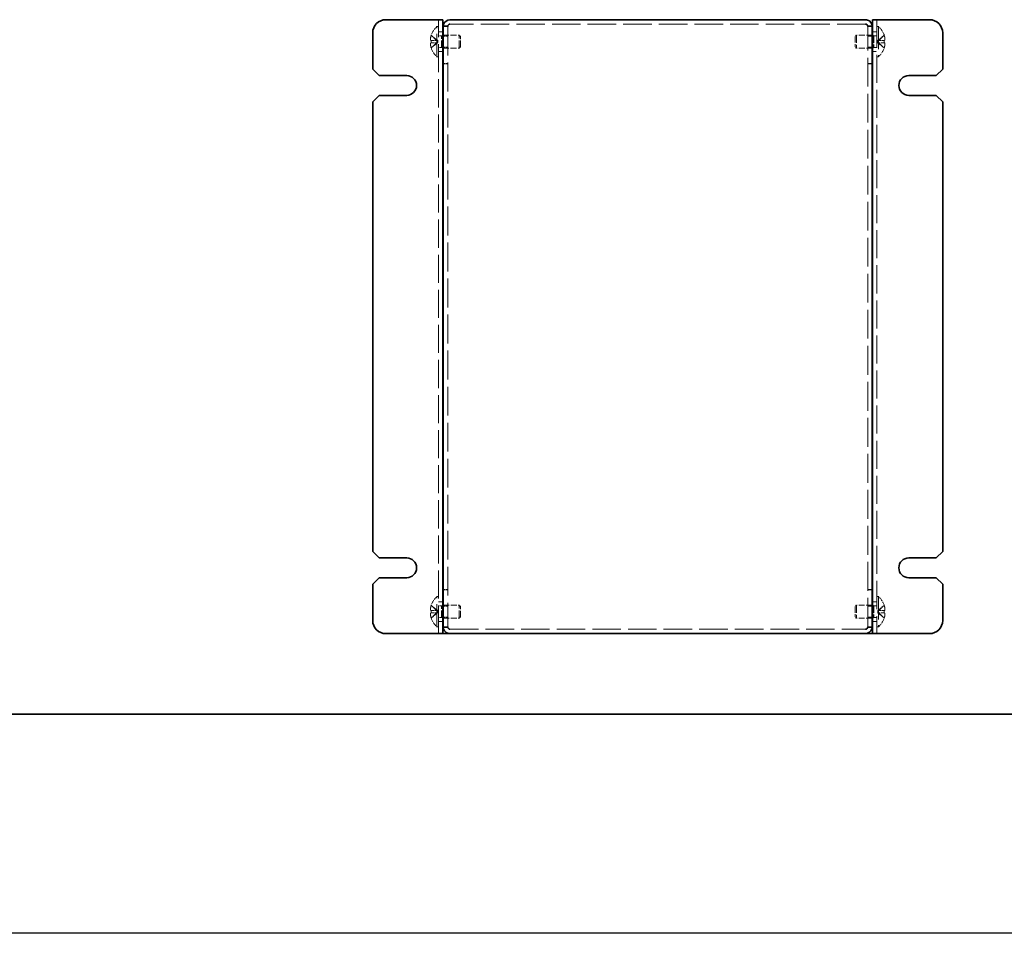
# Model space of a CAD drawing. Units: millimetres. Extents: x 44 to 3986, y 24 to 3846.
# Drawn here: x 268 to 493, y 2110 to 2318 of the extents above; entities that cross this region are included whole.
import ezdxf

# ---------------------------------------------------------------- set-up
doc = ezdxf.new("R2010")
doc.units = ezdxf.units.MM
doc.header["$LTSCALE"] = 3
doc.linetypes.add('DASHED', pattern=[0.2067, 0.1654, -0.0413])
for name, color, linetype, lineweight in [('Border (ISO)', 7, 'Continuous', 35), ('Hidden (ISO)', 7, 'DASHED', 18), ('Hidden Narrow (ISO)', 7, 'DASHED', 18), ('Visible (ISO)', 7, 'Continuous', 35)]:
    doc.layers.add(name, color=color, linetype=linetype, lineweight=lineweight)

# ---------------------------------------------------------------- blocks, each defined once
blk = doc.blocks.new('図面枠 tk図枠')
at = {"layer": 'Border (ISO)'}
blk.add_line((14.5, 8), (405.5, 8), dxfattribs=at)

msp = doc.modelspace()

# ---------------------------------------------------------------- linework, layer by layer
at = {"color": 6}
msp.add_lwpolyline([(43.5, 2942.5), (3096, 2942.5), (3096, 2110), (43.5, 2110)], close=True, dxfattribs=at)
at = {"layer": 'Hidden (ISO)', "ltscale": 12.901145}
for p, q in [((363.5821, 2178.3416), (363.5821, 2318.3416)), ((463.5821, 2318.3416), (463.5821, 2178.3416))]:
    msp.add_line(p, q, dxfattribs=at)
at = {"layer": 'Hidden (ISO)', "ltscale": 10.487174}
for p, q in [((363.2395, 2309.8916), (363.2395, 2316.7916)), ((463.9247, 2316.7916), (463.9247, 2309.8916)), ((363.2395, 2179.8916), (363.2395, 2186.7916)), ((463.9247, 2186.7916), (463.9247, 2179.8916))]:
    msp.add_line(p, q, dxfattribs=at)
at = {"layer": 'Hidden (ISO)', "ltscale": 0.26093}
for p, q in [((363.2395, 2316.7916), (363.5821, 2316.7916)), ((463.9247, 2316.7916), (463.5821, 2316.7916)), ((363.2395, 2309.8916), (363.5821, 2309.8916)), ((463.9247, 2309.8916), (463.5821, 2309.8916)), ((363.2395, 2186.7916), (363.5821, 2186.7916)), ((463.9247, 2186.7916), (463.5821, 2186.7916)), ((363.2395, 2179.8916), (363.5821, 2179.8916)), ((463.9247, 2179.8916), (463.5821, 2179.8916))]:
    msp.add_line(p, q, dxfattribs=at)
at = {"layer": 'Hidden (ISO)', "ltscale": 0.761779}
for p, q in [((363.5821, 2315.5916), (364.5821, 2315.5916)), ((365.6821, 2316.7709), (364.6821, 2316.7709)), ((461.4821, 2316.7709), (462.4821, 2316.7709)), ((462.5821, 2315.5916), (463.5821, 2315.5916)), ((365.6821, 2314.5711), (364.6821, 2314.5711)), ((462.4821, 2314.5711), (461.4821, 2314.5711)), ((363.5821, 2311.0916), (364.5821, 2311.0916)), ((365.6821, 2312.1121), (364.6821, 2312.1121)), ((462.4821, 2312.1121), (461.4821, 2312.1121)), ((462.5821, 2311.0916), (463.5821, 2311.0916)), ((365.6821, 2308.3416), (364.6821, 2308.3416)), ((365.6821, 2308.2709), (364.6821, 2308.2709)), ((461.4821, 2308.3416), (462.4821, 2308.3416)), ((461.4821, 2308.2709), (462.4821, 2308.2709)), ((365.6821, 2188.4123), (364.6821, 2188.4123)), ((365.6821, 2188.3416), (364.6821, 2188.3416)), ((461.4821, 2188.4123), (462.4821, 2188.4123)), ((461.4821, 2188.3416), (462.4821, 2188.3416)), ((363.5821, 2185.5916), (364.5821, 2185.5916)), ((462.5821, 2185.5916), (463.5821, 2185.5916)), ((365.6821, 2184.5711), (364.6821, 2184.5711)), ((462.4821, 2184.5711), (461.4821, 2184.5711)), ((363.5821, 2181.0916), (364.5821, 2181.0916)), ((365.6821, 2182.1121), (364.6821, 2182.1121)), ((462.4821, 2182.1121), (461.4821, 2182.1121)), ((462.5821, 2181.0916), (463.5821, 2181.0916)), ((365.6821, 2179.9123), (364.6821, 2179.9123)), ((461.4821, 2179.9123), (462.4821, 2179.9123))]:
    msp.add_line(p, q, dxfattribs=at)
at = {"layer": 'Hidden (ISO)', "ltscale": 0.059605}
for p, q in [((365.6821, 2316.8263), (365.6821, 2316.7709)), ((461.4821, 2316.8263), (461.4821, 2316.7709)), ((365.6821, 2179.8569), (365.6821, 2179.9123)), ((461.4821, 2179.8569), (461.4821, 2179.9123))]:
    msp.add_line(p, q, dxfattribs=at)
at = {"layer": 'Hidden (ISO)', "ltscale": 13.242243}
for p, q in [((365.6821, 2316.7709), (365.6821, 2179.9123)), ((461.4821, 2179.9123), (461.4821, 2316.7709))]:
    msp.add_line(p, q, dxfattribs=at)
at = {"layer": 'Hidden (ISO)', "ltscale": 13.103877}
for p, q in [((460.9821, 2317.3416), (366.1821, 2317.3416)), ((366.1821, 2179.3416), (460.9821, 2179.3416))]:
    msp.add_line(p, q, dxfattribs=at)
at = {"layer": 'Hidden (ISO)', "ltscale": 0.037254}
for p, q in [((361.9224, 2313.5941), (361.9072, 2313.5941)), ((361.9072, 2313.0891), (361.9224, 2313.0891)), ((465.257, 2313.5941), (465.2418, 2313.5941)), ((465.2418, 2313.0891), (465.257, 2313.0891)), ((361.9224, 2183.5941), (361.9072, 2183.5941)), ((361.9072, 2183.0891), (361.9224, 2183.0891)), ((465.257, 2183.5941), (465.2418, 2183.5941)), ((465.2418, 2183.0891), (465.257, 2183.0891))]:
    msp.add_line(p, q, dxfattribs=at)
at = {"layer": 'Hidden (ISO)', "ltscale": 0.192385}
for p, q in [((361.9224, 2314.787), (361.9166, 2314.7916)), ((465.2476, 2314.7916), (465.2418, 2314.787)), ((361.9166, 2311.8916), (361.9224, 2311.8963)), ((465.2418, 2311.8963), (465.2476, 2311.8916)), ((361.9224, 2184.787), (361.9166, 2184.7916)), ((465.2476, 2184.7916), (465.2418, 2184.787)), ((361.9166, 2181.8916), (361.9224, 2181.8963)), ((465.2418, 2181.8963), (465.2476, 2181.8916))]:
    msp.add_line(p, q, dxfattribs=at)
at = {"layer": 'Hidden (ISO)', "ltscale": 1.447047}
for p, q in [((363.4011, 2313.5949), (361.9224, 2314.787)), ((363.4011, 2313.0891), (361.9224, 2313.0891)), ((463.763, 2313.5941), (465.2418, 2313.5941)), ((463.763, 2313.0883), (465.2418, 2311.8963)), ((363.4011, 2183.5949), (361.9224, 2184.787)), ((363.4011, 2183.0891), (361.9224, 2183.0891)), ((463.763, 2183.5941), (465.2418, 2183.5941)), ((463.763, 2183.0883), (465.2418, 2181.8963))]:
    msp.add_line(p, q, dxfattribs=at)
at = {"layer": 'Hidden (ISO)', "ltscale": 1.446751}
for p, q in [((361.9224, 2313.5941), (363.4008, 2313.5941)), ((361.9224, 2311.8963), (363.4008, 2313.0881)), ((465.2418, 2314.787), (463.7633, 2313.5951)), ((465.2418, 2313.0891), (463.7633, 2313.0891)), ((361.9224, 2183.5941), (363.4008, 2183.5941)), ((361.9224, 2181.8963), (363.4008, 2183.0881)), ((465.2418, 2184.787), (463.7633, 2183.5951)), ((465.2418, 2183.0891), (463.7633, 2183.0891))]:
    msp.add_line(p, q, dxfattribs=at)
at = {"layer": 'Hidden (ISO)', "ltscale": 0.000195751}
for p, q in [((363.4011, 2313.5941), (363.4008, 2313.5941)), ((463.763, 2313.0891), (463.7633, 2313.0891)), ((363.4011, 2183.5941), (363.4008, 2183.5941)), ((463.763, 2183.0891), (463.7633, 2183.0891))]:
    msp.add_line(p, q, dxfattribs=at)
at = {"layer": 'Hidden (ISO)', "ltscale": 0.384649}
for p, q in [((363.4021, 2313.5941), (363.4021, 2313.0891)), ((463.7621, 2313.0891), (463.7621, 2313.5941)), ((363.4021, 2183.5941), (363.4021, 2183.0891)), ((463.7621, 2183.0891), (463.7621, 2183.5941))]:
    msp.add_line(p, q, dxfattribs=at)
at = {"layer": 'Hidden (ISO)', "ltscale": 0.528091}
for p, q in [((363.5821, 2314.6791), (364.2754, 2314.6791)), ((463.5821, 2314.6791), (462.8888, 2314.6791)), ((363.5821, 2312.0041), (364.2754, 2312.0041)), ((463.5821, 2312.0041), (462.8888, 2312.0041)), ((363.5821, 2184.6791), (364.2754, 2184.6791)), ((463.5821, 2184.6791), (462.8888, 2184.6791)), ((363.5821, 2182.0041), (364.2754, 2182.0041)), ((463.5821, 2182.0041), (462.8888, 2182.0041))]:
    msp.add_line(p, q, dxfattribs=at)
at = {"layer": 'Hidden (ISO)', "ltscale": 0.264357}
for p, q in [((364.2754, 2314.6791), (364.5821, 2314.8416)), ((462.8888, 2314.6791), (462.5821, 2314.8416)), ((364.2754, 2312.0041), (364.5821, 2311.8416)), ((462.8888, 2312.0041), (462.5821, 2311.8416)), ((364.2754, 2184.6791), (364.5821, 2184.8416)), ((462.8888, 2184.6791), (462.5821, 2184.8416)), ((364.2754, 2182.0041), (364.5821, 2181.8416)), ((462.8888, 2182.0041), (462.5821, 2181.8416))]:
    msp.add_line(p, q, dxfattribs=at)
at = {"layer": 'Hidden (ISO)', "ltscale": 3.201223}
for p, q in [((364.2754, 2312.0041), (364.2754, 2314.6791)), ((462.8888, 2314.6791), (462.8888, 2312.0041)), ((364.2754, 2182.0041), (364.2754, 2184.6791)), ((462.8888, 2184.6791), (462.8888, 2182.0041))]:
    msp.add_line(p, q, dxfattribs=at)
at = {"layer": 'Hidden (ISO)', "ltscale": 2.813727}
for p, q in [((364.5821, 2314.8416), (368.2754, 2314.8416)), ((462.5821, 2314.8416), (458.8888, 2314.8416)), ((364.5821, 2311.8416), (368.2754, 2311.8416)), ((462.5821, 2311.8416), (458.8888, 2311.8416))]:
    msp.add_line(p, q, dxfattribs=at)
at = {"layer": 'Hidden (ISO)', "ltscale": 3.590168}
for p, q in [((368.2754, 2311.8416), (368.2754, 2314.8416)), ((458.8888, 2314.8416), (458.8888, 2311.8416)), ((368.2754, 2181.8416), (368.2754, 2184.8416)), ((458.8888, 2184.8416), (458.8888, 2181.8416))]:
    msp.add_line(p, q, dxfattribs=at)
at = {"layer": 'Hidden (ISO)', "ltscale": 0.330384}
for p, q in [((368.5821, 2314.5349), (368.2754, 2314.8416)), ((458.5821, 2314.5349), (458.8888, 2314.8416)), ((368.5821, 2312.1483), (368.2754, 2311.8416)), ((458.5821, 2312.1483), (458.8888, 2311.8416)), ((368.5821, 2184.5349), (368.2754, 2184.8416)), ((458.5821, 2184.5349), (458.8888, 2184.8416)), ((368.5821, 2182.1483), (368.2754, 2181.8416)), ((458.5821, 2182.1483), (458.8888, 2181.8416))]:
    msp.add_line(p, q, dxfattribs=at)
at = {"layer": 'Hidden (ISO)', "ltscale": 2.856019}
for p, q in [((368.5821, 2312.1483), (368.5821, 2314.5349)), ((458.5821, 2314.5349), (458.5821, 2312.1483)), ((368.5821, 2182.1483), (368.5821, 2184.5349)), ((458.5821, 2184.5349), (458.5821, 2182.1483))]:
    msp.add_line(p, q, dxfattribs=at)
at = {"layer": 'Hidden (ISO)', "ltscale": 2.73754}
for p, q in [((364.6821, 2184.8416), (368.2754, 2184.8416)), ((462.4821, 2184.8416), (458.8888, 2184.8416)), ((364.6821, 2181.8416), (368.2754, 2181.8416)), ((462.4821, 2181.8416), (458.8888, 2181.8416))]:
    msp.add_line(p, q, dxfattribs=at)
at = {"layer": 'Hidden (ISO)', "ltscale": 1.848165}
for centre, start, end in [((366.2821, 2313.3416), 131.409622, 161.626062), ((460.8821, 2313.3416), 18.373938, 48.590378), ((366.2821, 2313.3416), 198.373938, 228.590378), ((460.8821, 2313.3416), 311.409622, 341.626062), ((366.2821, 2183.3416), 131.409622, 161.626062), ((460.8821, 2183.3416), 18.373938, 48.590378), ((366.2821, 2183.3416), 198.373938, 228.590378), ((460.8821, 2183.3416), 311.409622, 341.626062)]:
    msp.add_arc(centre, 4.6, start, end, dxfattribs=at)
at = {"layer": 'Hidden (ISO)', "ltscale": 0.037254}
for centre, start, end in [((366.2821, 2313.3416), 161.65841, 162.270008), ((460.8821, 2313.3416), 17.729992, 18.34159), ((366.2821, 2313.3416), 197.729992, 198.34159), ((460.8821, 2313.3416), 341.65841, 342.270008), ((366.2821, 2183.3416), 161.65841, 162.270008), ((460.8821, 2183.3416), 17.729992, 18.34159), ((366.2821, 2183.3416), 197.729992, 198.34159), ((460.8821, 2183.3416), 341.65841, 342.270008)]:
    msp.add_arc(centre, 4.5931, start, end, dxfattribs=at)
at = {"layer": 'Hidden (ISO)', "ltscale": 0.384869}
for centre, major_axis in [((365.2711, 2313.3416), (0, -4.3087)), ((461.8931, 2313.3416), (0, 4.3087)), ((365.2711, 2183.3416), (0, -4.3087)), ((461.8931, 2183.3416), (0, 4.3087))]:
    msp.add_ellipse(centre, major_axis=major_axis, ratio=0.77853481, start_param=4.65375313, end_param=4.77102483, dxfattribs=at)
at = {"layer": 'Hidden (ISO)', "ltscale": 1.392064}
for points in [[(361.9072, 2314.7403), (361.8825, 2314.6631), (361.8601, 2314.5844), (361.8207, 2314.4258), (361.8037, 2314.3451), (361.7772, 2314.1884), (361.759, 2314.061), (361.7589, 2313.8233), (361.7726, 2313.7501), (361.8036, 2313.6646), (361.8204, 2313.6374), (361.8601, 2313.6027), (361.8825, 2313.5941), (361.9072, 2313.5941)], [(361.9072, 2313.5941), (361.8825, 2313.5941), (361.8601, 2313.603), (361.8207, 2313.6376), (361.8037, 2313.6645), (361.7772, 2313.7371), (361.759, 2313.8065), (361.7589, 2314.0437), (361.7726, 2314.1612), (361.8036, 2314.3449), (361.8204, 2314.425), (361.8601, 2314.5845), (361.8825, 2314.6631), (361.9072, 2314.7403)], [(361.9072, 2311.9429), (361.8825, 2312.0201), (361.8601, 2312.0988), (361.8207, 2312.2574), (361.8037, 2312.3381), (361.7772, 2312.4948), (361.759, 2312.6223), (361.7589, 2312.8599), (361.7726, 2312.9331), (361.8036, 2313.0187), (361.8204, 2313.0458), (361.8601, 2313.0805), (361.8825, 2313.0891), (361.9072, 2313.0891)], [(465.257, 2314.7403), (465.2817, 2314.6631), (465.304, 2314.5844), (465.3435, 2314.4258), (465.3605, 2314.3451), (465.387, 2314.1884), (465.4052, 2314.061), (465.4053, 2313.8233), (465.3916, 2313.7501), (465.3605, 2313.6646), (465.3437, 2313.6374), (465.304, 2313.6027), (465.2817, 2313.5941), (465.257, 2313.5941)], [(465.257, 2311.9429), (465.2817, 2312.0201), (465.304, 2312.0988), (465.3435, 2312.2574), (465.3605, 2312.3381), (465.387, 2312.4948), (465.4052, 2312.6223), (465.4053, 2312.8599), (465.3916, 2312.9331), (465.3605, 2313.0187), (465.3437, 2313.0458), (465.304, 2313.0805), (465.2817, 2313.0891), (465.257, 2313.0891)], [(465.257, 2313.0891), (465.2817, 2313.0891), (465.304, 2313.0802), (465.3435, 2313.0456), (465.3605, 2313.0187), (465.387, 2312.9461), (465.4052, 2312.8767), (465.4053, 2312.6395), (465.3916, 2312.522), (465.3605, 2312.3383), (465.3437, 2312.2583), (465.304, 2312.0987), (465.2817, 2312.0202), (465.257, 2311.9429)], [(361.9072, 2184.7403), (361.8825, 2184.6631), (361.8601, 2184.5844), (361.8207, 2184.4258), (361.8037, 2184.3451), (361.7772, 2184.1884), (361.759, 2184.061), (361.7589, 2183.8233), (361.7726, 2183.7501), (361.8036, 2183.6646), (361.8204, 2183.6374), (361.8601, 2183.6027), (361.8825, 2183.5941), (361.9072, 2183.5941)], [(361.9072, 2183.5941), (361.8825, 2183.5941), (361.8601, 2183.603), (361.8207, 2183.6376), (361.8037, 2183.6645), (361.7772, 2183.7371), (361.759, 2183.8065), (361.7589, 2184.0437), (361.7726, 2184.1612), (361.8036, 2184.3449), (361.8204, 2184.425), (361.8601, 2184.5845), (361.8825, 2184.6631), (361.9072, 2184.7403)], [(361.9072, 2181.9429), (361.8825, 2182.0201), (361.8601, 2182.0988), (361.8207, 2182.2574), (361.8037, 2182.3381), (361.7772, 2182.4948), (361.759, 2182.6223), (361.7589, 2182.8599), (361.7726, 2182.9331), (361.8036, 2183.0187), (361.8204, 2183.0458), (361.8601, 2183.0805), (361.8825, 2183.0891), (361.9072, 2183.0891)], [(465.257, 2184.7403), (465.2817, 2184.6631), (465.304, 2184.5844), (465.3435, 2184.4258), (465.3605, 2184.3451), (465.387, 2184.1884), (465.4052, 2184.061), (465.4053, 2183.8233), (465.3916, 2183.7501), (465.3605, 2183.6646), (465.3437, 2183.6374), (465.304, 2183.6027), (465.2817, 2183.5941), (465.257, 2183.5941)], [(465.257, 2181.9429), (465.2817, 2182.0201), (465.304, 2182.0988), (465.3435, 2182.2574), (465.3605, 2182.3381), (465.387, 2182.4948), (465.4052, 2182.6223), (465.4053, 2182.8599), (465.3916, 2182.9331), (465.3605, 2183.0187), (465.3437, 2183.0458), (465.304, 2183.0805), (465.2817, 2183.0891), (465.257, 2183.0891)], [(465.257, 2183.0891), (465.2817, 2183.0891), (465.304, 2183.0802), (465.3435, 2183.0456), (465.3605, 2183.0187), (465.387, 2182.9461), (465.4052, 2182.8767), (465.4053, 2182.6395), (465.3916, 2182.522), (465.3605, 2182.3383), (465.3437, 2182.2583), (465.304, 2182.0987), (465.2817, 2182.0202), (465.257, 2181.9429)]]:
    msp.add_open_spline(points, degree=3, knots=[0, 0, 0, 0, 0.024326161, 0.024326161, 0.0500119, 0.0500119, 0.076589111, 0.076589111, 0.099663191, 0.099663191, 0.116461181, 0.116461181, 0.1321878, 0.1321878, 0.1321878, 0.1321878], dxfattribs=at)
at = {"layer": 'Hidden (ISO)', "ltscale": 1.391847}
for points in [[(361.9072, 2313.0891), (361.8826, 2313.0891), (361.8603, 2313.0806), (361.8207, 2313.0461), (361.804, 2313.0191), (361.7729, 2312.934), (361.759, 2312.8607), (361.759, 2312.6198), (361.7779, 2312.4905), (361.8039, 2312.3372), (361.8208, 2312.2567), (361.8602, 2312.0985), (361.8825, 2312.02), (361.9072, 2311.9429)], [(465.257, 2313.5941), (465.2816, 2313.5941), (465.3039, 2313.6026), (465.3435, 2313.6371), (465.3602, 2313.6641), (465.3913, 2313.7492), (465.4052, 2313.8225), (465.4052, 2314.0635), (465.3863, 2314.1927), (465.3603, 2314.346), (465.3433, 2314.4265), (465.304, 2314.5847), (465.2816, 2314.6633), (465.257, 2314.7403)], [(361.9072, 2183.0891), (361.8826, 2183.0891), (361.8603, 2183.0806), (361.8207, 2183.0461), (361.804, 2183.0191), (361.7729, 2182.934), (361.759, 2182.8607), (361.759, 2182.6198), (361.7779, 2182.4905), (361.8039, 2182.3372), (361.8208, 2182.2567), (361.8602, 2182.0985), (361.8825, 2182.02), (361.9072, 2181.9429)], [(465.257, 2183.5941), (465.2816, 2183.5941), (465.3039, 2183.6026), (465.3435, 2183.6371), (465.3602, 2183.6641), (465.3913, 2183.7492), (465.4052, 2183.8225), (465.4052, 2184.0635), (465.3863, 2184.1927), (465.3603, 2184.346), (465.3433, 2184.4265), (465.304, 2184.5847), (465.2816, 2184.6633), (465.257, 2184.7403)]]:
    msp.add_open_spline(points, degree=3, knots=[0, 0, 0, 0, 0.02425367, 0.02425367, 0.050141639, 0.050141639, 0.085703099, 0.085703099, 0.127165475, 0.127165475, 0.168850202, 0.168850202, 0.208348032, 0.208348032, 0.208348032, 0.208348032], dxfattribs=at)
at = {"layer": 'Hidden Narrow (ISO)', "ltscale": 1.458036}
for points in [[(363.4008, 2313.5951), (363.2588, 2313.5955), (363.1168, 2313.6713), (362.9747, 2313.7835), (362.8324, 2313.8961), (362.69, 2314.0453), (362.5477, 2314.1946), (362.4409, 2314.3066), (362.3342, 2314.4186), (362.2274, 2314.5147), (362.1207, 2314.6109), (362.0139, 2314.6912), (361.9072, 2314.7403)], [(363.4008, 2313.0881), (363.2588, 2313.0877), (363.1168, 2313.0119), (362.9747, 2312.8997), (362.8324, 2312.7871), (362.69, 2312.6379), (362.5477, 2312.4886), (362.4409, 2312.3767), (362.3342, 2312.2646), (362.2274, 2312.1685), (362.1207, 2312.0723), (362.0139, 2311.992), (361.9072, 2311.9429)], [(463.7633, 2313.5951), (463.9054, 2313.5955), (464.0474, 2313.6713), (464.1895, 2313.7835), (464.3318, 2313.8961), (464.4741, 2314.0453), (464.6165, 2314.1946), (464.7232, 2314.3066), (464.83, 2314.4186), (464.9367, 2314.5147), (465.0435, 2314.6109), (465.1502, 2314.6912), (465.257, 2314.7403)], [(463.7633, 2313.0881), (463.9054, 2313.0877), (464.0474, 2313.0119), (464.1895, 2312.8997), (464.3318, 2312.7871), (464.4741, 2312.6379), (464.6165, 2312.4886), (464.7232, 2312.3767), (464.83, 2312.2646), (464.9367, 2312.1685), (465.0435, 2312.0723), (465.1502, 2311.992), (465.257, 2311.9429)], [(363.4008, 2183.5951), (363.2588, 2183.5955), (363.1168, 2183.6713), (362.9747, 2183.7835), (362.8324, 2183.8961), (362.69, 2184.0453), (362.5477, 2184.1946), (362.4409, 2184.3066), (362.3342, 2184.4186), (362.2274, 2184.5147), (362.1207, 2184.6109), (362.0139, 2184.6912), (361.9072, 2184.7403)], [(363.4008, 2183.0881), (363.2588, 2183.0877), (363.1168, 2183.0119), (362.9747, 2182.8997), (362.8324, 2182.7871), (362.69, 2182.6379), (362.5477, 2182.4886), (362.4409, 2182.3767), (362.3342, 2182.2646), (362.2274, 2182.1685), (362.1207, 2182.0723), (362.0139, 2181.992), (361.9072, 2181.9429)], [(463.7633, 2183.5951), (463.9054, 2183.5955), (464.0474, 2183.6713), (464.1895, 2183.7835), (464.3318, 2183.8961), (464.4741, 2184.0453), (464.6165, 2184.1946), (464.7232, 2184.3066), (464.83, 2184.4186), (464.9367, 2184.5147), (465.0435, 2184.6109), (465.1502, 2184.6912), (465.257, 2184.7403)], [(463.7633, 2183.0881), (463.9054, 2183.0877), (464.0474, 2183.0119), (464.1895, 2182.8997), (464.3318, 2182.7871), (464.4741, 2182.6379), (464.6165, 2182.4886), (464.7232, 2182.3767), (464.83, 2182.2646), (464.9367, 2182.1685), (465.0435, 2182.0723), (465.1502, 2181.992), (465.257, 2181.9429)]]:
    msp.add_open_spline(points, degree=3, knots=[-0.114803, -0.114803, -0.114803, -0.114803, -0.072189825, -0.072189825, -0.072189825, -0.029488641, -0.029488641, -0.029488641, 0.002537246, 0.002537246, 0.002537246, 0.034563134, 0.034563134, 0.034563134, 0.034563134], dxfattribs=at)
at = {"layer": 'Hidden Narrow (ISO)', "ltscale": 1.458217}
for points in [[(361.9072, 2314.7403), (362.0256, 2314.6859), (362.13, 2314.6025), (362.2272, 2314.5144), (362.2884, 2314.459), (362.3468, 2314.4009), (362.4041, 2314.3419), (362.4523, 2314.2922), (362.4994, 2314.2429), (362.5466, 2314.1936), (362.6604, 2314.0749), (362.7751, 2313.9528), (362.9118, 2313.8352), (362.9325, 2313.8174), (362.9534, 2313.8001), (362.9746, 2313.7834), (363.0865, 2313.6949), (363.2041, 2313.6249), (363.323, 2313.6023), (363.3469, 2313.5978), (363.3738, 2313.5947), (363.4008, 2313.5945)], [(465.257, 2311.9429), (465.1386, 2311.9973), (465.0342, 2312.0807), (464.937, 2312.1688), (464.8758, 2312.2242), (464.8174, 2312.2823), (464.7601, 2312.3414), (464.7119, 2312.391), (464.6648, 2312.4403), (464.6175, 2312.4896), (464.5038, 2312.6084), (464.3891, 2312.7304), (464.2524, 2312.848), (464.2317, 2312.8658), (464.2107, 2312.8831), (464.1896, 2312.8998), (464.0776, 2312.9883), (463.96, 2313.0583), (463.8411, 2313.0809), (463.8173, 2313.0854), (463.7903, 2313.0885), (463.7633, 2313.0887)], [(361.9072, 2184.7403), (362.0256, 2184.6859), (362.13, 2184.6025), (362.2272, 2184.5144), (362.2884, 2184.459), (362.3468, 2184.4009), (362.4041, 2184.3419), (362.4523, 2184.2922), (362.4994, 2184.2429), (362.5466, 2184.1936), (362.6604, 2184.0749), (362.7751, 2183.9528), (362.9118, 2183.8352), (362.9325, 2183.8174), (362.9534, 2183.8001), (362.9746, 2183.7834), (363.0865, 2183.6949), (363.2041, 2183.6249), (363.323, 2183.6023), (363.3469, 2183.5978), (363.3738, 2183.5947), (363.4008, 2183.5945)], [(465.257, 2181.9429), (465.1386, 2181.9973), (465.0342, 2182.0807), (464.937, 2182.1688), (464.8758, 2182.2242), (464.8174, 2182.2823), (464.7601, 2182.3414), (464.7119, 2182.391), (464.6648, 2182.4403), (464.6175, 2182.4896), (464.5038, 2182.6084), (464.3891, 2182.7304), (464.2524, 2182.848), (464.2317, 2182.8658), (464.2107, 2182.8831), (464.1896, 2182.8998), (464.0776, 2182.9883), (463.96, 2183.0583), (463.8411, 2183.0809), (463.8173, 2183.0854), (463.7903, 2183.0885), (463.7633, 2183.0887)]]:
    msp.add_open_spline(points, degree=3, knots=[0, 0, 0, 0, 0.039091319, 0.039091319, 0.039091319, 0.063712203, 0.063712203, 0.063712203, 0.084419826, 0.084419826, 0.084419826, 0.134245339, 0.134245339, 0.134245339, 0.141792047, 0.141792047, 0.141792047, 0.181775039, 0.181775039, 0.181775039, 0.1897855, 0.1897855, 0.1897855, 0.1897855], dxfattribs=at)
at = {"layer": 'Hidden Narrow (ISO)', "ltscale": 1.457933}
for points in [[(361.9072, 2311.9429), (361.9428, 2311.9592), (361.9783, 2311.9791), (362.0139, 2312.0018), (362.0495, 2312.0245), (362.0851, 2312.0502), (362.1207, 2312.0781), (362.1919, 2312.1341), (362.263, 2312.1993), (362.3342, 2312.2693), (362.4765, 2312.4091), (362.6189, 2312.5678), (362.7612, 2312.7079), (362.868, 2312.8129), (362.9747, 2312.9076), (363.0815, 2312.9762), (363.117, 2312.9991), (363.1526, 2313.0191), (363.1882, 2313.0356), (363.2591, 2313.0686), (363.33, 2313.0879), (363.4008, 2313.0881)], [(465.257, 2314.7403), (465.2214, 2314.724), (465.1858, 2314.7041), (465.1502, 2314.6814), (465.1147, 2314.6587), (465.0791, 2314.633), (465.0435, 2314.6051), (464.9723, 2314.5491), (464.9011, 2314.4839), (464.83, 2314.414), (464.6876, 2314.2741), (464.5453, 2314.1154), (464.403, 2313.9753), (464.2962, 2313.8703), (464.1895, 2313.7756), (464.0827, 2313.707), (464.0471, 2313.6841), (464.0115, 2313.6641), (463.976, 2313.6476), (463.9051, 2313.6146), (463.8342, 2313.5953), (463.7633, 2313.5951)], [(361.9072, 2181.9429), (361.9428, 2181.9592), (361.9783, 2181.9791), (362.0139, 2182.0018), (362.0495, 2182.0245), (362.0851, 2182.0502), (362.1207, 2182.0781), (362.1919, 2182.1341), (362.263, 2182.1993), (362.3342, 2182.2693), (362.4765, 2182.4091), (362.6189, 2182.5678), (362.7612, 2182.7079), (362.868, 2182.8129), (362.9747, 2182.9076), (363.0815, 2182.9762), (363.117, 2182.9991), (363.1526, 2183.0191), (363.1882, 2183.0356), (363.2591, 2183.0686), (363.33, 2183.0879), (363.4008, 2183.0881)], [(465.257, 2184.7403), (465.2214, 2184.724), (465.1858, 2184.7041), (465.1502, 2184.6814), (465.1147, 2184.6587), (465.0791, 2184.633), (465.0435, 2184.6051), (464.9723, 2184.5491), (464.9011, 2184.4839), (464.83, 2184.414), (464.6876, 2184.2741), (464.5453, 2184.1154), (464.403, 2183.9753), (464.2962, 2183.8703), (464.1895, 2183.7756), (464.0827, 2183.707), (464.0471, 2183.6841), (464.0115, 2183.6641), (463.976, 2183.6476), (463.9051, 2183.6146), (463.8342, 2183.5953), (463.7633, 2183.5951)]]:
    msp.add_open_spline(points, degree=3, knots=[-0.034563134, -0.034563134, -0.034563134, -0.034563134, -0.023887838, -0.023887838, -0.023887838, -0.013212542, -0.013212542, -0.013212542, 0.008138051, 0.008138051, 0.008138051, 0.050839236, 0.050839236, 0.050839236, 0.082865125, 0.082865125, 0.082865125, 0.093540421, 0.093540421, 0.093540421, 0.114803, 0.114803, 0.114803, 0.114803], dxfattribs=at)
at = {"layer": 'Visible (ISO)'}
for p, q in [((351.5821, 2318.3416), (363.0821, 2318.3416)), ((364.5821, 2318.3416), (363.0821, 2318.3416)), ((364.5821, 2318.3416), (364.5821, 2178.3416)), ((366.1821, 2318.3416), (460.9821, 2318.3416)), ((464.0821, 2318.3416), (462.5821, 2318.3416)), ((462.5821, 2178.3416), (462.5821, 2318.3416)), ((464.0821, 2318.3416), (475.5821, 2318.3416)), ((348.5821, 2307.0916), (348.5821, 2315.3416)), ((365.6821, 2316.8416), (364.6821, 2316.8416)), ((364.6821, 2316.8416), (364.6821, 2316.7709)), ((364.6821, 2179.9123), (364.6821, 2316.7709)), ((365.6821, 2316.8416), (365.6821, 2316.8263)), ((461.4821, 2316.8416), (461.4821, 2316.8263)), ((461.4821, 2316.8416), (462.4821, 2316.8416)), ((462.4821, 2316.7709), (462.4821, 2316.8416)), ((462.4821, 2316.7709), (462.4821, 2179.9123)), ((478.5821, 2315.3416), (478.5821, 2307.0916)), ((350.0821, 2305.5916), (348.5821, 2307.0916)), ((478.5821, 2307.0916), (477.0821, 2305.5916)), ((350.0821, 2305.5916), (356.3321, 2305.5916)), ((470.8321, 2305.5916), (477.0821, 2305.5916)), ((348.5821, 2299.5916), (350.0821, 2301.0916)), ((348.5821, 2197.0916), (348.5821, 2299.5916)), ((356.3321, 2301.0916), (350.0821, 2301.0916)), ((477.0821, 2301.0916), (470.8321, 2301.0916)), ((477.0821, 2301.0916), (478.5821, 2299.5916)), ((478.5821, 2299.5916), (478.5821, 2197.0916)), ((350.0821, 2195.5916), (348.5821, 2197.0916)), ((478.5821, 2197.0916), (477.0821, 2195.5916)), ((350.0821, 2195.5916), (356.3321, 2195.5916)), ((470.8321, 2195.5916), (477.0821, 2195.5916)), ((348.5821, 2189.5916), (350.0821, 2191.0916)), ((348.5821, 2181.3416), (348.5821, 2189.5916)), ((356.3321, 2191.0916), (350.0821, 2191.0916)), ((477.0821, 2191.0916), (470.8321, 2191.0916)), ((477.0821, 2191.0916), (478.5821, 2189.5916)), ((478.5821, 2189.5916), (478.5821, 2181.3416)), ((364.5821, 2184.8416), (364.6821, 2184.8416)), ((462.5821, 2184.8416), (462.4821, 2184.8416)), ((364.5821, 2181.8416), (364.6821, 2181.8416)), ((462.5821, 2181.8416), (462.4821, 2181.8416)), ((363.0821, 2178.3416), (351.5821, 2178.3416)), ((363.0821, 2178.3416), (364.5821, 2178.3416)), ((364.5821, 2178.3416), (364.6821, 2178.3416)), ((364.6821, 2179.9123), (364.6821, 2179.8416)), ((365.6821, 2179.8416), (364.6821, 2179.8416)), ((366.1821, 2178.3416), (364.6821, 2178.3416)), ((365.6821, 2179.8416), (365.6821, 2179.8569)), ((460.9821, 2178.3416), (366.1821, 2178.3416)), ((462.4821, 2178.3416), (460.9821, 2178.3416)), ((461.4821, 2179.8416), (461.4821, 2179.8569)), ((461.4821, 2179.8416), (462.4821, 2179.8416)), ((462.4821, 2179.8416), (462.4821, 2179.9123)), ((462.5821, 2178.3416), (462.4821, 2178.3416)), ((462.5821, 2178.3416), (464.0821, 2178.3416)), ((475.5821, 2178.3416), (464.0821, 2178.3416))]:
    msp.add_line(p, q, dxfattribs=at)
for centre, radius, start, end in [((351.5821, 2315.3416), 3, 90, 180), ((475.5821, 2315.3416), 3, 0, 90), ((356.3321, 2303.3416), 2.25, 270, 90), ((470.8321, 2303.3416), 2.25, 90, 270), ((356.3321, 2193.3416), 2.25, 270, 90), ((470.8321, 2193.3416), 2.25, 90, 270), ((351.5821, 2181.3416), 3, 180, 270), ((475.5821, 2181.3416), 3, 270, 0)]:
    msp.add_arc(centre, radius, start, end, dxfattribs=at)
for points in [[(366.1821, 2318.3416), (365.5495, 2318.3416), (364.9419, 2317.8961), (364.7516, 2317.2928), (364.7056, 2317.1471), (364.6821, 2316.9944), (364.6821, 2316.8416)], [(462.4821, 2316.8416), (462.4821, 2317.4742), (462.0366, 2318.0818), (461.4333, 2318.2721), (461.2876, 2318.3181), (461.1349, 2318.3416), (460.9821, 2318.3416)], [(364.6821, 2179.8416), (364.6821, 2179.209), (365.1275, 2178.6014), (365.7309, 2178.4111), (365.8766, 2178.3651), (366.0293, 2178.3416), (366.1821, 2178.3416)], [(460.9821, 2178.3416), (461.6147, 2178.3416), (462.2223, 2178.7871), (462.4126, 2179.3904), (462.4586, 2179.5361), (462.4821, 2179.6888), (462.4821, 2179.8416)]]:
    msp.add_open_spline(points, degree=3, knots=[0, 0, 0, 0, 1.26525566, 1.26525566, 1.26525566, 1.57079633, 1.57079633, 1.57079633, 1.57079633], dxfattribs=at)
for points in [[(366.1821, 2317.3416), (365.9203, 2317.3416), (365.6821, 2317.1034), (365.6821, 2316.8416)], [(460.9821, 2317.3416), (461.2439, 2317.3416), (461.4821, 2317.1034), (461.4821, 2316.8416)], [(366.1821, 2179.3416), (365.9203, 2179.3416), (365.6821, 2179.5798), (365.6821, 2179.8416)], [(460.9821, 2179.3416), (461.2439, 2179.3416), (461.4821, 2179.5798), (461.4821, 2179.8416)]]:
    msp.add_open_spline(points, degree=3, dxfattribs=at)

# ---------------------------------------------------------------- block references
at = {"xscale": 2.5, "yscale": 2.5, "zscale": 2.5}
msp.add_blockref('図面枠 tk図枠', (57.25, 2140), dxfattribs=at)

doc.saveas('drawing.dxf')
